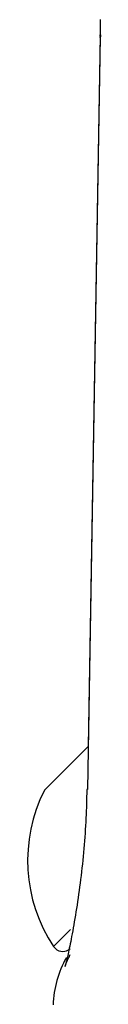
# Model space of a CAD drawing. Extents: x -6074 to 17332, y -2841 to 3490.
# Drawn here: x -1900 to -1897, y 1708 to 1746 of the extents above; entities that cross this region are included whole.
import ezdxf

# ---------------------------------------------------------------- set-up
doc = ezdxf.new("R2010")
doc.units = 0

msp = doc.modelspace()

# ---------------------------------------------------------------- linework, layer by layer
at = {"color": 7, "linetype": 'Continuous'}
for p, q in [((-1897.11, 1744.961), (-1897.567, 1717.597)), ((-1897.111, 1744.895), (-1897.594, 1715.943)), ((-1897.568, 1717.595), (-1899.255, 1715.909)), ((-1898.247, 1710.553), (-1898.901, 1709.898)), ((-1898.901, 1709.898), (-1898.83, 1709.828))]:
    msp.add_line(p, q, dxfattribs=at)
for points in [[(-1897.11, 1745.554), (-1897.109, 1745.388), (-1897.107, 1745.221), (-1897.104, 1745.054), (-1897.1, 1744.887)], [(-1897.133, 1744.954), (-1897.132, 1744.955), (-1897.11, 1744.961)], [(-1897.134, 1744.888), (-1897.133, 1744.89), (-1897.111, 1744.895)], [(-1897.622, 1715.937), (-1897.625, 1715.801), (-1897.628, 1715.664), (-1897.631, 1715.527), (-1897.634, 1715.39), (-1897.638, 1715.252), (-1897.643, 1715.114), (-1897.648, 1714.974), (-1897.654, 1714.833), (-1897.661, 1714.691), (-1897.669, 1714.547), (-1897.678, 1714.403), (-1897.688, 1714.257), (-1897.698, 1714.11), (-1897.709, 1713.963), (-1897.721, 1713.815), (-1897.734, 1713.666), (-1897.748, 1713.517), (-1897.762, 1713.368), (-1897.777, 1713.219), (-1897.792, 1713.07), (-1897.808, 1712.921), (-1897.825, 1712.773), (-1897.842, 1712.626), (-1897.86, 1712.48), (-1897.878, 1712.335), (-1897.897, 1712.191), (-1897.916, 1712.049), (-1897.936, 1711.908), (-1897.956, 1711.769), (-1897.976, 1711.632), (-1897.997, 1711.497), (-1898.018, 1711.363), (-1898.039, 1711.232), (-1898.06, 1711.102), (-1898.081, 1710.976), (-1898.102, 1710.852), (-1898.123, 1710.732), (-1898.144, 1710.615), (-1898.165, 1710.502), (-1898.185, 1710.393), (-1898.204, 1710.289), (-1898.224, 1710.189), (-1898.242, 1710.094), (-1898.26, 1710.004), (-1898.278, 1709.918), (-1898.294, 1709.837), (-1898.31, 1709.761), (-1898.326, 1709.689), (-1898.34, 1709.622), (-1898.354, 1709.56), (-1898.367, 1709.502), (-1898.379, 1709.449), (-1898.39, 1709.4), (-1898.4, 1709.356), (-1898.41, 1709.316), (-1898.418, 1709.281), (-1898.426, 1709.25), (-1898.433, 1709.223), (-1898.439, 1709.201), (-1898.444, 1709.182), (-1898.448, 1709.166), (-1898.451, 1709.154), (-1898.454, 1709.145), (-1898.455, 1709.139), (-1898.456, 1709.136), (-1898.456, 1709.135), (-1898.456, 1709.137), (-1898.454, 1709.141), (-1898.452, 1709.148), (-1898.449, 1709.157), (-1898.446, 1709.167), (-1898.441, 1709.18), (-1898.437, 1709.194), (-1898.431, 1709.21), (-1898.425, 1709.228), (-1898.417, 1709.248), (-1898.409, 1709.269), (-1898.4, 1709.292), (-1898.39, 1709.317), (-1898.378, 1709.343), (-1898.366, 1709.371), (-1898.352, 1709.401), (-1898.337, 1709.431), (-1898.322, 1709.463), (-1898.306, 1709.496), (-1898.289, 1709.529), (-1898.273, 1709.563), (-1898.256, 1709.597)], [(-1897.594, 1715.943), (-1897.617, 1715.937), (-1897.618, 1715.936)]]:
    msp.add_lwpolyline(points, dxfattribs=at)
for centre, radius, start, end in [((-1893.897, 1713.208), 6, 153.2517, 213.4812), ((-1898.548, 1710.111), 0.4, 225, 315), ((-1894.923, 1707.513), 4, 150.5634, 178.0068)]:
    msp.add_arc(centre, radius, start, end, dxfattribs=at)

doc.saveas('drawing.dxf')
